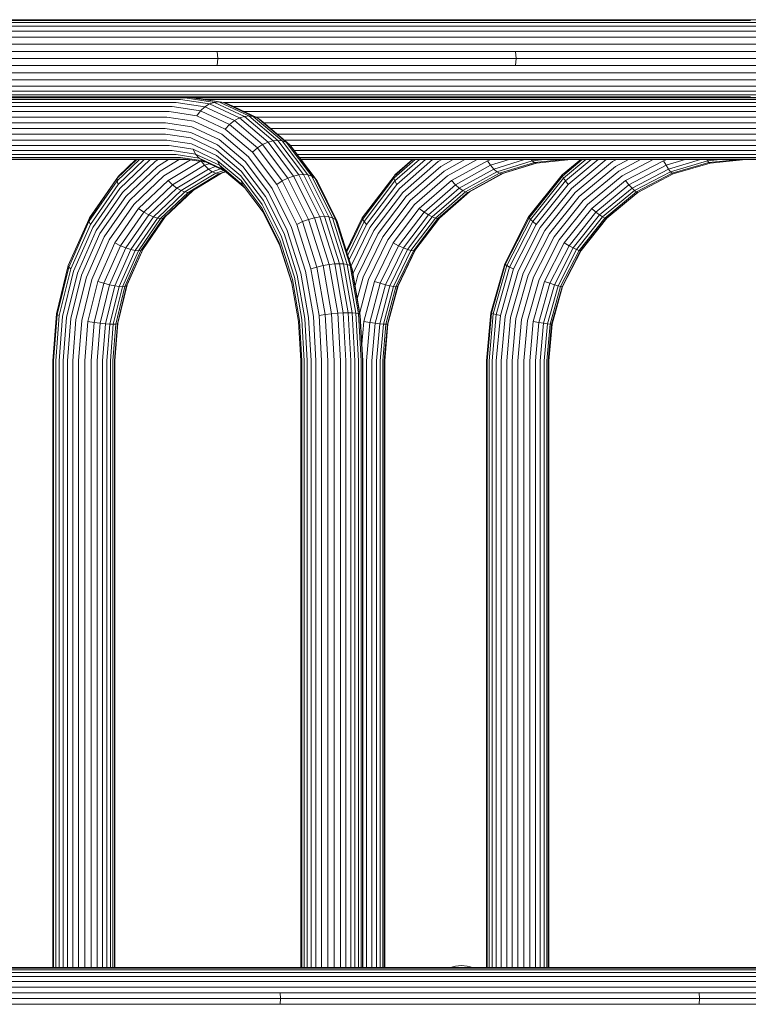
# Model space of a CAD drawing. Units: millimetres. Extents: x 608 to 578302, y -1972 to 596964.
# Drawn here: x 7417 to 7731, y 6092 to 6516 of the extents above; entities that cross this region are included whole.
import ezdxf

# ---------------------------------------------------------------- set-up
doc = ezdxf.new("R2010")
doc.units = ezdxf.units.MM
doc.layers.add('Контур', color=7, linetype='Continuous', lineweight=15)

msp = doc.modelspace()

# ---------------------------------------------------------------- linework, layer by layer
at = {"layer": 'Контур'}
for p, q in [((7490.189, 6515.796), (7348.861, 6515.796)), ((7617.603, 6515.796), (7490.189, 6515.796)), ((7729.184, 6515.796), (7617.603, 6515.796)), ((7823.555, 6515.796), (7729.184, 6515.796)), ((7492.344, 6515.516), (7350.782, 6515.516)), ((7494.549, 6514.62), (7352.747, 6514.62)), ((7496.67, 6513.066), (7354.638, 6513.066)), ((7619.969, 6515.516), (7492.344, 6515.516)), ((7622.389, 6514.62), (7494.549, 6514.62)), ((7624.719, 6513.066), (7496.67, 6513.066)), ((7731.736, 6515.516), (7619.969, 6515.516)), ((7734.345, 6514.62), (7622.389, 6514.62)), ((7736.856, 6513.066), (7624.719, 6513.066)), ((7498.564, 6510.89), (7356.327, 6510.89)), ((7500.103, 6508.212), (7357.698, 6508.212)), ((7626.798, 6510.89), (7498.564, 6510.89)), ((7628.487, 6508.212), (7500.103, 6508.212)), ((7739.098, 6510.89), (7626.798, 6510.89)), ((7740.919, 6508.212), (7628.487, 6508.212)), ((7501.202, 6505.212), (7358.678, 6505.212)), ((7629.694, 6505.212), (7501.202, 6505.212)), ((7742.22, 6505.212), (7629.694, 6505.212)), ((7501.836, 6502.094), (7359.243, 6502.094)), ((7502.033, 6499.046), (7359.419, 6499.046)), ((7630.389, 6502.094), (7501.836, 6502.094)), ((7502.033, 6499.046), (7501.836, 6502.094)), ((7502.033, 6499.046), (7501.836, 6495.998)), ((7630.607, 6499.046), (7502.033, 6499.046)), ((7742.97, 6502.094), (7630.389, 6502.094)), ((7630.607, 6499.046), (7630.389, 6502.094)), ((7630.607, 6499.046), (7630.389, 6495.998)), ((7743.204, 6499.046), (7630.607, 6499.046)), ((7501.836, 6495.998), (7359.243, 6495.998)), ((7630.389, 6495.998), (7501.836, 6495.998)), ((7742.97, 6495.998), (7630.389, 6495.998)), ((7501.202, 6492.88), (7358.678, 6492.88)), ((7629.694, 6492.88), (7501.202, 6492.88)), ((7742.22, 6492.88), (7629.694, 6492.88)), ((7498.564, 6487.202), (7356.327, 6487.202)), ((7500.103, 6489.88), (7357.698, 6489.88)), ((7626.798, 6487.202), (7498.564, 6487.202)), ((7628.487, 6489.88), (7500.103, 6489.88)), ((7739.098, 6487.202), (7626.798, 6487.202)), ((7740.919, 6489.88), (7628.487, 6489.88)), ((7153.146, 6482.296), (7489.909, 6482.296)), ((7167.787, 6482.072), (7487.982, 6482.072)), ((7490.189, 6482.296), (7348.861, 6482.296)), ((7492.344, 6482.576), (7350.782, 6482.576)), ((7494.549, 6483.472), (7352.747, 6483.472)), ((7496.67, 6485.026), (7354.638, 6485.026)), ((7360.921, 6482.296), (7770.964, 6482.296)), ((7487.982, 6482.072), (7500.598, 6480.183)), ((7489.909, 6482.296), (7491.836, 6482.072)), ((7502.551, 6480.403), (7489.909, 6482.296)), ((7617.603, 6482.296), (7490.189, 6482.296)), ((7491.836, 6482.072), (7504.453, 6480.183)), ((7491.836, 6482.072), (7769.34, 6482.072)), ((7619.969, 6482.576), (7492.344, 6482.576)), ((7622.389, 6483.472), (7494.549, 6483.472)), ((7624.719, 6485.026), (7496.67, 6485.026)), ((7529.749, 6482.296), (7529.748, 6482.296)), ((7529.749, 6482.296), (7999.445, 6482.296)), ((7729.184, 6482.296), (7617.603, 6482.296)), ((7731.736, 6482.576), (7619.969, 6482.576)), ((7734.345, 6483.472), (7622.389, 6483.472)), ((7736.856, 6485.026), (7624.719, 6485.026)), ((7823.555, 6482.296), (7729.184, 6482.296)), ((7171.374, 6481.355), (7486.011, 6481.355)), ((7177.456, 6480.112), (7484.114, 6480.112)), ((7181.231, 6478.371), (7482.42, 6478.371)), ((7482.42, 6478.371), (7494.624, 6476.543)), ((7484.114, 6480.112), (7496.511, 6478.255)), ((7486.011, 6481.355), (7498.547, 6479.478)), ((7496.511, 6478.255), (7494.624, 6476.543)), ((7498.547, 6479.478), (7496.511, 6478.255)), ((7496.511, 6478.255), (7509.193, 6472.303)), ((7496.624, 6481.355), (7767.679, 6481.355)), ((7500.598, 6480.183), (7498.547, 6479.478)), ((7498.547, 6479.478), (7511.371, 6473.459)), ((7502.551, 6480.403), (7500.598, 6480.183)), ((7513.504, 6474.126), (7500.598, 6480.183)), ((7502.551, 6480.403), (7504.453, 6480.183)), ((7515.481, 6474.334), (7502.551, 6480.403)), ((7504.453, 6480.183), (7506.344, 6479.478)), ((7517.358, 6474.126), (7504.453, 6480.183)), ((7504.643, 6480.112), (7766.081, 6480.112)), ((7506.344, 6479.478), (7519.168, 6473.459)), ((7508.702, 6478.371), (7764.654, 6478.371)), ((7184.658, 6476.229), (7481.045, 6476.229)), ((7188.489, 6473.828), (7480.062, 6473.828)), ((7480.062, 6473.828), (7491.759, 6472.076)), ((7481.045, 6476.229), (7493.01, 6474.437)), ((7494.624, 6476.543), (7493.01, 6474.437)), ((7493.01, 6474.437), (7505.249, 6468.693)), ((7494.624, 6476.543), (7507.107, 6470.685)), ((7511.371, 6473.459), (7509.193, 6472.303)), ((7513.504, 6474.126), (7511.371, 6473.459)), ((7511.371, 6473.459), (7523.711, 6463.024)), ((7513.267, 6476.229), (7763.495, 6476.229)), ((7515.481, 6474.334), (7513.504, 6474.126)), ((7525.923, 6463.624), (7513.504, 6474.126)), ((7515.481, 6474.334), (7517.358, 6474.126)), ((7527.925, 6463.811), (7515.481, 6474.334)), ((7517.358, 6474.126), (7519.168, 6473.459)), ((7529.777, 6463.624), (7517.358, 6474.126)), ((7518.381, 6473.828), (7762.667, 6473.828)), ((7519.168, 6473.459), (7531.508, 6463.024)), ((7520.784, 6472.303), (7519.168, 6473.459)), ((7191.888, 6471.334), (7479.495, 6471.334)), ((7479.318, 6468.896), (7194.119, 6468.896)), ((7479.318, 6468.896), (7490.466, 6467.226)), ((7479.495, 6471.334), (7490.914, 6469.624)), ((7490.914, 6469.624), (7502.595, 6464.142)), ((7491.759, 6472.076), (7503.725, 6466.461)), ((7507.107, 6470.685), (7505.249, 6468.693)), ((7509.193, 6472.303), (7507.107, 6470.685)), ((7507.107, 6470.685), (7519.12, 6460.526)), ((7509.193, 6472.303), (7521.397, 6461.983)), ((7520.784, 6472.303), (7532.988, 6461.983)), ((7521.93, 6471.334), (7762.189, 6471.334)), ((7762.04, 6468.896), (7524.813, 6468.896)), ((7196.279, 6466.458), (7479.495, 6466.458)), ((7479.495, 6466.458), (7490.371, 6464.829)), ((7490.371, 6464.829), (7501.496, 6459.608)), ((7490.466, 6467.226), (7501.869, 6461.875)), ((7503.725, 6466.461), (7515.239, 6456.724)), ((7505.249, 6468.693), (7517.026, 6458.733)), ((7527.697, 6466.458), (7762.189, 6466.458)), ((7198.488, 6463.963), (7480.062, 6463.963)), ((7200.615, 6461.563), (7481.045, 6461.563)), ((7480.062, 6463.963), (7490.659, 6462.376)), ((7481.045, 6461.563), (7491.375, 6460.016)), ((7490.659, 6462.376), (7501.5, 6457.289)), ((7501.869, 6461.875), (7512.842, 6452.595)), ((7502.595, 6464.142), (7513.836, 6454.636)), ((7519.12, 6460.526), (7517.026, 6458.733)), ((7521.397, 6461.983), (7519.12, 6460.526)), ((7519.12, 6460.526), (7529.844, 6446.306)), ((7523.711, 6463.024), (7521.397, 6461.983)), ((7521.397, 6461.983), (7532.292, 6447.537)), ((7525.923, 6463.624), (7523.711, 6463.024)), ((7523.711, 6463.024), (7534.727, 6448.416)), ((7527.925, 6463.811), (7525.923, 6463.624)), ((7537.009, 6448.924), (7525.923, 6463.624)), ((7527.925, 6463.811), (7529.777, 6463.624)), ((7539.033, 6449.082), (7527.925, 6463.811)), ((7529.777, 6463.624), (7531.508, 6463.024)), ((7540.864, 6448.924), (7529.777, 6463.624)), ((7530.646, 6463.963), (7762.667, 6463.963)), ((7531.508, 6463.024), (7542.524, 6448.416)), ((7532.988, 6461.983), (7531.508, 6463.024)), ((7532.988, 6461.983), (7543.883, 6447.537)), ((7534.098, 6460.526), (7532.988, 6461.983)), ((7533.308, 6461.563), (7763.495, 6461.563)), ((7534.098, 6460.526), (7544.822, 6446.306)), ((7202.158, 6459.421), (7482.42, 6459.421)), ((7203.141, 6457.68), (7484.114, 6457.68)), ((7203.844, 6456.437), (7486.011, 6456.437)), ((7482.42, 6459.421), (7492.511, 6457.909)), ((7484.114, 6457.68), (7494.011, 6456.198)), ((7486.011, 6456.437), (7495.769, 6454.975)), ((7492.511, 6457.909), (7491.375, 6460.016)), ((7491.375, 6460.016), (7501.942, 6455.057)), ((7494.011, 6456.198), (7492.511, 6457.909)), ((7492.511, 6457.909), (7502.834, 6453.065)), ((7495.769, 6454.975), (7494.011, 6456.198)), ((7494.011, 6456.198), (7504.135, 6451.446)), ((7501.496, 6459.608), (7512.201, 6450.555)), ((7501.5, 6457.289), (7511.932, 6448.467)), ((7515.239, 6456.724), (7525.518, 6443.094)), ((7517.026, 6458.733), (7527.54, 6444.791)), ((7534.932, 6459.421), (7764.654, 6459.421)), ((7536.245, 6457.68), (7766.081, 6457.68)), ((7537.182, 6456.437), (7767.679, 6456.437)), ((7204.249, 6455.72), (7487.982, 6455.72)), ((7204.376, 6455.496), (7489.476, 6455.496)), ((7458.682, 6446.307), (7468.348, 6455.496)), ((7458.743, 6447.537), (7467.115, 6455.496)), ((7459.072, 6444.792), (7470.332, 6455.496)), ((7459.239, 6448.417), (7466.685, 6455.496)), ((7459.876, 6443.095), (7472.921, 6455.496)), ((7461.011, 6441.331), (7475.006, 6454.636)), ((7462.368, 6439.607), (7476.03, 6452.596)), ((7475.006, 6454.636), (7476.424, 6455.496)), ((7476.03, 6452.596), (7480.814, 6455.496)), ((7477.286, 6450.555), (7485.436, 6455.496)), ((7478.825, 6448.467), (7490.231, 6455.383)), ((7480.593, 6446.458), (7494.306, 6454.772)), ((7482.499, 6444.665), (7496.354, 6453.065)), ((7487.982, 6455.72), (7497.09, 6454.356)), ((7495.095, 6454.654), (7496.354, 6453.065)), ((7495.769, 6454.975), (7505.191, 6450.553)), ((7498.384, 6453.748), (7496.354, 6453.065)), ((7496.354, 6453.065), (7498.015, 6451.447)), ((7501.086, 6452.48), (7498.015, 6451.447)), ((7501.942, 6455.057), (7502.834, 6453.065)), ((7501.942, 6455.057), (7512.11, 6446.458)), ((7502.834, 6453.065), (7504.135, 6451.446)), ((7502.834, 6453.065), (7512.768, 6444.665)), ((7512.842, 6452.595), (7522.638, 6439.607)), ((7513.836, 6454.636), (7523.871, 6441.331)), ((7537.723, 6455.72), (7769.34, 6455.72)), ((7537.892, 6455.496), (7770.964, 6455.496)), ((7587.175, 6455.496), (7578.004, 6447.537)), ((7586.183, 6455.496), (7578.026, 6448.416)), ((7588.991, 6455.496), (7578.402, 6446.306)), ((7586.002, 6455.496), (7578.428, 6448.924)), ((7591.543, 6455.496), (7579.208, 6444.792)), ((7594.65, 6455.496), (7580.359, 6443.094)), ((7597.09, 6454.636), (7581.758, 6441.331)), ((7598.26, 6452.596), (7583.293, 6439.607)), ((7598.643, 6455.496), (7597.09, 6454.636)), ((7603.501, 6455.496), (7598.26, 6452.596)), ((7608.516, 6455.496), (7599.588, 6450.555)), ((7613.818, 6455.496), (7601.118, 6448.467)), ((7618.322, 6455.057), (7602.785, 6446.458)), ((7619.672, 6453.065), (7604.495, 6444.665)), ((7619.751, 6455.496), (7618.322, 6455.057)), ((7619.672, 6453.065), (7618.322, 6455.057)), ((7627.587, 6455.496), (7619.672, 6453.065)), ((7621.026, 6451.447), (7619.672, 6453.065)), ((7634.209, 6455.496), (7621.026, 6451.447)), ((7637.551, 6454.975), (7622.299, 6450.29)), ((7623.423, 6449.624), (7638.551, 6454.27)), ((7624.358, 6449.416), (7639.447, 6454.05)), ((7639.599, 6454.065), (7625.139, 6449.624)), ((7637.551, 6454.975), (7637.101, 6455.496)), ((7642.863, 6455.496), (7637.551, 6454.975)), ((7638.551, 6454.27), (7637.551, 6454.975)), ((7651.057, 6455.496), (7638.551, 6454.27)), ((7639.447, 6454.05), (7638.551, 6454.27)), ((7639.447, 6454.05), (7654.197, 6455.496)), ((7658.489, 6455.496), (7650.525, 6448.924)), ((7659.163, 6455.496), (7650.584, 6448.417)), ((7660.671, 6455.496), (7651.027, 6447.537)), ((7662.996, 6455.496), (7651.861, 6446.307)), ((7666.017, 6455.496), (7653.045, 6444.792)), ((7770.965, 6455.496), (7654.197, 6455.496)), ((7669.525, 6455.496), (7654.497, 6443.095)), ((7672.23, 6454.636), (7656.106, 6441.331)), ((7673.504, 6452.596), (7657.764, 6439.607)), ((7673.863, 6455.496), (7672.23, 6454.636)), ((7679.015, 6455.496), (7673.504, 6452.596)), ((7684.245, 6455.496), (7674.856, 6450.555)), ((7689.682, 6455.496), (7676.326, 6448.467)), ((7694.177, 6455.057), (7677.838, 6446.458)), ((7695.26, 6453.065), (7679.299, 6444.665)), ((7695.679, 6455.496), (7694.177, 6455.057)), ((7695.26, 6453.065), (7694.177, 6455.057)), ((7703.583, 6455.496), (7695.26, 6453.065)), ((7696.268, 6451.447), (7695.26, 6453.065)), ((7710.131, 6455.496), (7696.268, 6451.447)), ((7713.181, 6454.975), (7697.141, 6450.29)), ((7697.841, 6449.624), (7713.749, 6454.27)), ((7698.352, 6449.416), (7714.218, 6454.05)), ((7713.181, 6454.975), (7712.906, 6455.496)), ((7718.766, 6455.496), (7713.181, 6454.975)), ((7713.749, 6454.27), (7713.181, 6454.975)), ((7726.899, 6455.496), (7713.749, 6454.27)), ((7714.218, 6454.05), (7713.749, 6454.27)), ((7714.218, 6454.05), (7729.729, 6455.496)), ((7446.758, 6430.435), (7459.239, 6448.417)), ((7459.239, 6448.417), (7458.743, 6447.537)), ((7463.957, 6437.883), (7477.286, 6450.555)), ((7465.837, 6436.119), (7478.825, 6448.467)), ((7484.426, 6443.208), (7498.015, 6451.447)), ((7486.255, 6442.167), (7499.653, 6450.29)), ((7487.886, 6441.567), (7501.174, 6449.624)), ((7489.257, 6441.38), (7502.511, 6449.416)), ((7490.419, 6441.567), (7503.707, 6449.624)), ((7498.015, 6451.447), (7499.653, 6450.29)), ((7503.205, 6451.486), (7499.653, 6450.29)), ((7501.174, 6449.624), (7499.653, 6450.29)), ((7501.174, 6449.624), (7504.667, 6450.799)), ((7502.511, 6449.416), (7501.174, 6449.624)), ((7502.511, 6449.416), (7505.391, 6450.385)), ((7502.511, 6449.416), (7503.707, 6449.624)), ((7505.555, 6450.246), (7503.707, 6449.624)), ((7504.135, 6451.446), (7513.846, 6443.234)), ((7511.932, 6448.467), (7521.245, 6436.119)), ((7512.201, 6450.555), (7521.758, 6437.882)), ((7534.727, 6448.416), (7532.292, 6447.537)), ((7537.009, 6448.924), (7534.727, 6448.416)), ((7534.727, 6448.416), (7543.676, 6430.435)), ((7539.033, 6449.082), (7537.009, 6448.924)), ((7546.015, 6430.827), (7537.009, 6448.924)), ((7539.033, 6449.082), (7540.864, 6448.924)), ((7548.057, 6430.949), (7539.033, 6449.082)), ((7540.864, 6448.924), (7542.524, 6448.416)), ((7549.87, 6430.827), (7540.864, 6448.924)), ((7542.524, 6448.416), (7551.473, 6430.435)), ((7543.883, 6447.537), (7542.524, 6448.416)), ((7578.026, 6448.416), (7564.352, 6430.435)), ((7578.004, 6447.537), (7578.026, 6448.416)), ((7578.428, 6448.924), (7578.026, 6448.416)), ((7599.588, 6450.555), (7584.986, 6437.882)), ((7601.118, 6448.467), (7586.889, 6436.119)), ((7621.026, 6451.447), (7606.14, 6443.208)), ((7622.299, 6450.29), (7607.621, 6442.167)), ((7608.866, 6441.567), (7623.423, 6449.624)), ((7609.839, 6441.38), (7624.358, 6449.416)), ((7625.139, 6449.624), (7610.582, 6441.567)), ((7622.299, 6450.29), (7621.026, 6451.447)), ((7623.423, 6449.624), (7622.299, 6450.29)), ((7624.358, 6449.416), (7623.423, 6449.624)), ((7624.358, 6449.416), (7625.139, 6449.624)), ((7650.525, 6448.924), (7636.054, 6430.827)), ((7650.584, 6448.417), (7636.206, 6430.435)), ((7650.525, 6448.924), (7650.584, 6448.417)), ((7651.027, 6447.537), (7650.584, 6448.417)), ((7674.856, 6450.555), (7659.501, 6437.882)), ((7676.326, 6448.467), (7661.363, 6436.119)), ((7696.268, 6451.447), (7680.614, 6443.208)), ((7697.141, 6450.29), (7681.707, 6442.167)), ((7682.533, 6441.567), (7697.841, 6449.624)), ((7683.083, 6441.38), (7698.352, 6449.416)), ((7697.141, 6450.29), (7696.268, 6451.447)), ((7697.841, 6449.624), (7697.141, 6450.29)), ((7698.352, 6449.416), (7697.841, 6449.624)), ((7446.4, 6429.754), (7458.743, 6447.537)), ((7446.532, 6428.802), (7458.682, 6446.307)), ((7447.16, 6427.629), (7459.072, 6444.792)), ((7458.743, 6447.537), (7458.682, 6446.307)), ((7458.682, 6446.307), (7459.072, 6444.792)), ((7467.933, 6434.422), (7480.593, 6446.458)), ((7470.131, 6432.907), (7482.499, 6444.665)), ((7480.593, 6446.458), (7482.499, 6444.665)), ((7482.499, 6444.665), (7484.426, 6443.208)), ((7512.11, 6446.458), (7512.768, 6444.665)), ((7512.11, 6446.458), (7521.188, 6434.422)), ((7512.768, 6444.665), (7521.635, 6432.907)), ((7529.844, 6446.306), (7527.54, 6444.791)), ((7527.54, 6444.791), (7536.081, 6427.629)), ((7532.292, 6447.537), (7529.844, 6446.306)), ((7529.844, 6446.306), (7538.556, 6428.802)), ((7532.292, 6447.537), (7541.142, 6429.754)), ((7544.822, 6446.306), (7543.883, 6447.537)), ((7543.883, 6447.537), (7552.733, 6429.754)), ((7544.822, 6446.306), (7553.534, 6428.802)), ((7578.004, 6447.537), (7564.482, 6429.754)), ((7578.402, 6446.306), (7565.092, 6428.802)), ((7579.208, 6444.792), (7566.158, 6427.629)), ((7578.402, 6446.306), (7578.004, 6447.537)), ((7579.208, 6444.792), (7578.402, 6446.306)), ((7602.785, 6446.458), (7588.915, 6434.422)), ((7604.495, 6444.665), (7590.945, 6432.907)), ((7604.495, 6444.665), (7602.785, 6446.458)), ((7606.14, 6443.208), (7604.495, 6444.665)), ((7651.027, 6447.537), (7636.807, 6429.754)), ((7651.861, 6446.307), (7637.864, 6428.802)), ((7653.045, 6444.792), (7639.322, 6427.629)), ((7651.861, 6446.307), (7651.027, 6447.537)), ((7653.045, 6444.792), (7651.861, 6446.307)), ((7677.838, 6446.458), (7663.253, 6434.422)), ((7679.299, 6444.665), (7665.051, 6432.907)), ((7679.299, 6444.665), (7677.838, 6446.458)), ((7680.614, 6443.208), (7679.299, 6444.665)), ((7448.23, 6426.316), (7459.876, 6443.095)), ((7449.641, 6424.951), (7461.011, 6441.331)), ((7451.269, 6423.617), (7462.368, 6439.607)), ((7472.296, 6431.676), (7484.426, 6443.208)), ((7474.294, 6430.797), (7486.255, 6442.167)), ((7476.023, 6430.29), (7487.886, 6441.567)), ((7477.425, 6430.131), (7489.257, 6441.38)), ((7478.557, 6430.29), (7490.419, 6441.567)), ((7479.419, 6430.797), (7491.328, 6442.118)), ((7484.426, 6443.208), (7486.255, 6442.167)), ((7487.886, 6441.567), (7486.255, 6442.167)), ((7489.257, 6441.38), (7487.886, 6441.567)), ((7489.257, 6441.38), (7490.419, 6441.567)), ((7522.638, 6439.607), (7530.595, 6423.617)), ((7523.871, 6441.331), (7532.022, 6424.951)), ((7525.518, 6443.094), (7533.868, 6426.316)), ((7580.359, 6443.094), (7567.601, 6426.316)), ((7581.758, 6441.331), (7569.303, 6424.951)), ((7583.293, 6439.607), (7571.135, 6423.617)), ((7606.14, 6443.208), (7592.851, 6431.676)), ((7607.621, 6442.167), (7594.519, 6430.797)), ((7595.871, 6430.289), (7608.866, 6441.567)), ((7596.877, 6430.131), (7609.839, 6441.38)), ((7610.582, 6441.567), (7597.587, 6430.289)), ((7607.621, 6442.167), (7606.14, 6443.208)), ((7608.866, 6441.567), (7607.621, 6442.167)), ((7609.839, 6441.38), (7608.866, 6441.567)), ((7609.839, 6441.38), (7610.582, 6441.567)), ((7654.497, 6443.095), (7641.081, 6426.316)), ((7656.106, 6441.331), (7643.009, 6424.951)), ((7657.764, 6439.607), (7644.979, 6423.617)), ((7680.614, 6443.208), (7666.64, 6431.676)), ((7681.707, 6442.167), (7667.929, 6430.797)), ((7668.867, 6430.29), (7682.533, 6441.567)), ((7669.453, 6430.131), (7683.083, 6441.38)), ((7683.31, 6441.499), (7669.727, 6430.29)), ((7681.707, 6442.167), (7680.614, 6443.208)), ((7682.533, 6441.567), (7681.707, 6442.167)), ((7683.083, 6441.38), (7682.533, 6441.567)), ((7453.129, 6422.283), (7463.957, 6437.883)), ((7455.286, 6420.918), (7465.837, 6436.119)), ((7521.245, 6436.119), (7528.809, 6420.918)), ((7521.758, 6437.882), (7529.522, 6422.282)), ((7584.986, 6437.882), (7573.124, 6422.283)), ((7586.889, 6436.119), (7575.33, 6420.918)), ((7659.501, 6437.882), (7647.027, 6422.283)), ((7661.363, 6436.119), (7649.208, 6420.918)), ((7457.648, 6419.605), (7467.933, 6434.422)), ((7460.085, 6418.432), (7470.131, 6432.907)), ((7462.443, 6417.48), (7472.296, 6431.676)), ((7464.579, 6416.799), (7474.294, 6430.797)), ((7467.933, 6434.422), (7470.131, 6432.907)), ((7469.704, 6416.799), (7479.419, 6430.797)), ((7470.131, 6432.907), (7472.296, 6431.676)), ((7472.296, 6431.676), (7474.294, 6430.797)), ((7476.023, 6430.29), (7474.294, 6430.797)), ((7478.557, 6430.29), (7479.419, 6430.797)), ((7521.188, 6434.422), (7521.635, 6432.907)), ((7521.188, 6434.422), (7528.561, 6419.604)), ((7521.635, 6432.907), (7528.838, 6418.432)), ((7546.015, 6430.827), (7543.676, 6430.435)), ((7548.057, 6430.949), (7546.015, 6430.827)), ((7552.449, 6410.555), (7546.015, 6430.827)), ((7548.057, 6430.949), (7549.87, 6430.827)), ((7554.504, 6410.638), (7548.057, 6430.949)), ((7549.87, 6430.827), (7551.473, 6430.435)), ((7556.303, 6410.555), (7549.87, 6430.827)), ((7588.915, 6434.422), (7577.648, 6419.604)), ((7590.945, 6432.907), (7579.939, 6418.432)), ((7592.851, 6431.676), (7582.057, 6417.48)), ((7594.519, 6430.797), (7583.875, 6416.799)), ((7590.945, 6432.907), (7588.915, 6434.422)), ((7592.851, 6431.676), (7590.945, 6432.907)), ((7594.519, 6430.797), (7592.851, 6431.676)), ((7595.871, 6430.289), (7594.519, 6430.797)), ((7625.717, 6410.555), (7636.054, 6430.827)), ((7636.054, 6430.827), (7636.206, 6430.435)), ((7663.253, 6434.422), (7651.405, 6419.605)), ((7665.051, 6432.907), (7653.477, 6418.432)), ((7666.64, 6431.676), (7655.288, 6417.48)), ((7667.929, 6430.797), (7656.736, 6416.799)), ((7665.051, 6432.907), (7663.253, 6434.422)), ((7666.64, 6431.676), (7665.051, 6432.907)), ((7667.929, 6430.797), (7666.64, 6431.676)), ((7668.867, 6430.29), (7667.929, 6430.797)), ((7437.582, 6409.834), (7446.4, 6429.754)), ((7437.852, 6409.193), (7446.532, 6428.802)), ((7438.65, 6408.405), (7447.16, 6427.629)), ((7446.758, 6430.435), (7446.4, 6429.754)), ((7446.4, 6429.754), (7446.532, 6428.802)), ((7446.532, 6428.802), (7447.16, 6427.629)), ((7466.387, 6416.407), (7476.023, 6430.29)), ((7467.814, 6416.284), (7477.425, 6430.131)), ((7478.557, 6430.29), (7468.921, 6416.407)), ((7477.425, 6430.131), (7476.023, 6430.29)), ((7477.425, 6430.131), (7478.557, 6430.29)), ((7538.556, 6428.802), (7536.081, 6427.629)), ((7536.081, 6427.629), (7542.183, 6408.404)), ((7541.142, 6429.754), (7538.556, 6428.802)), ((7538.556, 6428.802), (7544.779, 6409.193)), ((7543.676, 6430.435), (7541.142, 6429.754)), ((7541.142, 6429.754), (7547.464, 6409.834)), ((7543.676, 6430.435), (7550.069, 6410.291)), ((7551.473, 6430.435), (7557.866, 6410.291)), ((7552.733, 6429.754), (7551.473, 6430.435)), ((7553.534, 6428.802), (7552.733, 6429.754)), ((7552.733, 6429.754), (7559.055, 6409.834)), ((7553.534, 6428.802), (7559.757, 6409.193)), ((7564.352, 6430.435), (7557.5, 6416.304)), ((7564.482, 6429.754), (7557.682, 6415.731)), ((7565.092, 6428.802), (7558.106, 6414.396)), ((7566.158, 6427.629), (7558.753, 6412.358)), ((7564.482, 6429.754), (7564.352, 6430.435)), ((7565.092, 6428.802), (7564.482, 6429.754)), ((7566.158, 6427.629), (7565.092, 6428.802)), ((7585.315, 6416.407), (7595.871, 6430.289)), ((7586.348, 6416.284), (7596.877, 6430.131)), ((7597.587, 6430.289), (7587.031, 6416.407)), ((7597.638, 6430.334), (7587.346, 6416.799)), ((7596.877, 6430.131), (7595.871, 6430.289)), ((7596.877, 6430.131), (7597.587, 6430.289)), ((7636.206, 6430.435), (7625.934, 6410.292)), ((7636.807, 6429.754), (7626.649, 6409.834)), ((7637.864, 6428.802), (7627.864, 6409.193)), ((7639.322, 6427.629), (7629.518, 6408.405)), ((7636.807, 6429.754), (7636.206, 6430.435)), ((7637.864, 6428.802), (7636.807, 6429.754)), ((7639.322, 6427.629), (7637.864, 6428.802)), ((7657.766, 6416.407), (7668.867, 6430.29)), ((7658.38, 6416.284), (7669.453, 6430.131)), ((7669.727, 6430.29), (7658.626, 6416.407)), ((7669.453, 6430.131), (7668.867, 6430.29)), ((7669.453, 6430.131), (7669.727, 6430.29)), ((7439.91, 6407.521), (7448.23, 6426.316)), ((7441.519, 6406.603), (7449.641, 6424.951)), ((7443.34, 6405.705), (7451.269, 6423.617)), ((7445.394, 6404.808), (7453.129, 6422.283)), ((7529.522, 6422.282), (7535.068, 6404.808)), ((7530.595, 6423.617), (7536.28, 6405.705)), ((7532.022, 6424.951), (7537.846, 6406.603)), ((7533.868, 6426.316), (7539.833, 6407.521)), ((7567.601, 6426.316), (7559.575, 6409.766)), ((7569.303, 6424.951), (7560.405, 6406.603)), ((7571.135, 6423.617), (7562.449, 6405.705)), ((7573.124, 6422.283), (7564.65, 6404.808)), ((7641.081, 6426.316), (7631.496, 6407.521)), ((7643.009, 6424.951), (7633.652, 6406.603)), ((7644.979, 6423.617), (7635.845, 6405.705)), ((7647.027, 6422.283), (7638.116, 6404.808)), ((7447.748, 6403.89), (7455.286, 6420.918)), ((7450.301, 6403.006), (7457.648, 6419.605)), ((7452.907, 6402.218), (7460.085, 6418.432)), ((7457.648, 6419.605), (7460.085, 6418.432)), ((7460.085, 6418.432), (7462.443, 6417.48)), ((7528.561, 6419.604), (7528.838, 6418.432)), ((7528.561, 6419.604), (7533.829, 6403.006)), ((7528.809, 6420.918), (7534.214, 6403.89)), ((7528.838, 6418.432), (7533.948, 6402.333)), ((7575.33, 6420.918), (7567.073, 6403.89)), ((7577.648, 6419.604), (7569.599, 6403.006)), ((7579.939, 6418.432), (7572.076, 6402.218)), ((7579.939, 6418.432), (7577.648, 6419.604)), ((7582.057, 6417.48), (7579.939, 6418.432)), ((7649.208, 6420.918), (7640.525, 6403.89)), ((7651.405, 6419.605), (7642.941, 6403.006)), ((7653.477, 6418.432), (7645.208, 6402.218)), ((7653.477, 6418.432), (7651.405, 6419.605)), ((7655.288, 6417.48), (7653.477, 6418.432)), ((7455.403, 6401.577), (7462.443, 6417.48)), ((7457.638, 6401.119), (7464.579, 6416.799)), ((7459.503, 6400.855), (7466.387, 6416.407)), ((7460.948, 6400.773), (7467.814, 6416.284)), ((7468.921, 6416.407), (7462.037, 6400.855)), ((7462.443, 6417.48), (7464.579, 6416.799)), ((7462.763, 6401.119), (7469.704, 6416.799)), ((7463.022, 6401.577), (7469.86, 6417.024)), ((7466.387, 6416.407), (7464.579, 6416.799)), ((7467.814, 6416.284), (7466.387, 6416.407)), ((7467.814, 6416.284), (7468.921, 6416.407)), ((7468.921, 6416.407), (7469.704, 6416.799)), ((7582.057, 6417.48), (7574.345, 6401.577)), ((7583.875, 6416.799), (7576.272, 6401.119)), ((7577.773, 6400.855), (7585.315, 6416.407)), ((7578.826, 6400.773), (7586.348, 6416.284)), ((7587.031, 6416.407), (7579.489, 6400.855)), ((7587.346, 6416.799), (7579.742, 6401.119)), ((7583.875, 6416.799), (7582.057, 6417.48)), ((7585.315, 6416.407), (7583.875, 6416.799)), ((7586.348, 6416.284), (7585.315, 6416.407)), ((7586.348, 6416.284), (7587.031, 6416.407)), ((7587.031, 6416.407), (7587.346, 6416.799)), ((7655.288, 6417.48), (7647.179, 6401.577)), ((7656.736, 6416.799), (7648.74, 6401.119)), ((7649.836, 6400.855), (7657.766, 6416.407)), ((7650.47, 6400.773), (7658.38, 6416.284)), ((7658.626, 6416.407), (7650.695, 6400.855)), ((7656.736, 6416.799), (7655.288, 6417.48)), ((7657.766, 6416.407), (7656.736, 6416.799)), ((7658.38, 6416.284), (7657.766, 6416.407)), ((7658.38, 6416.284), (7658.626, 6416.407)), ((7432.496, 6389.133), (7437.582, 6409.834)), ((7437.582, 6409.834), (7437.852, 6409.193)), ((7547.464, 6409.834), (7544.779, 6409.193)), ((7550.069, 6410.291), (7547.464, 6409.834)), ((7551.11, 6389.133), (7547.464, 6409.834)), ((7552.449, 6410.555), (7550.069, 6410.291)), ((7553.756, 6389.359), (7550.069, 6410.291)), ((7554.504, 6410.638), (7552.449, 6410.555)), ((7556.16, 6389.49), (7552.449, 6410.555)), ((7554.504, 6410.638), (7556.303, 6410.555)), ((7558.222, 6389.531), (7554.504, 6410.638)), ((7560.014, 6389.49), (7556.303, 6410.555)), ((7556.303, 6410.555), (7557.866, 6410.291)), ((7561.553, 6389.359), (7557.866, 6410.291)), ((7559.055, 6409.834), (7557.866, 6410.291)), ((7562.701, 6389.133), (7559.055, 6409.834)), ((7559.757, 6409.193), (7559.055, 6409.834)), ((7625.717, 6410.555), (7619.755, 6389.49)), ((7620.009, 6389.359), (7625.934, 6410.292)), ((7620.79, 6389.133), (7626.649, 6409.834)), ((7625.717, 6410.555), (7625.934, 6410.292)), ((7626.649, 6409.834), (7625.934, 6410.292)), ((7627.864, 6409.193), (7626.649, 6409.834)), ((7432.846, 6388.816), (7437.852, 6409.193)), ((7433.742, 6388.427), (7438.65, 6408.405)), ((7435.112, 6387.99), (7439.91, 6407.521)), ((7436.835, 6387.536), (7441.519, 6406.603)), ((7437.852, 6409.193), (7438.65, 6408.405)), ((7438.768, 6387.092), (7443.34, 6405.705)), ((7539.558, 6387.092), (7536.28, 6405.705)), ((7541.204, 6387.536), (7537.846, 6406.603)), ((7543.273, 6387.99), (7539.833, 6407.521)), ((7544.779, 6409.193), (7542.183, 6408.404)), ((7545.702, 6388.426), (7542.183, 6408.404)), ((7548.368, 6388.816), (7544.779, 6409.193)), ((7563.346, 6388.816), (7559.757, 6409.193)), ((7559.912, 6408.404), (7559.757, 6409.193)), ((7563.431, 6388.426), (7559.912, 6408.404)), ((7560.299, 6406.208), (7560.405, 6406.603)), ((7561.203, 6401.077), (7562.449, 6405.705)), ((7622.097, 6388.816), (7627.864, 6409.193)), ((7623.864, 6388.427), (7629.518, 6408.405)), ((7625.968, 6387.99), (7631.496, 6407.521)), ((7629.518, 6408.405), (7627.864, 6409.193)), ((7628.256, 6387.536), (7633.652, 6406.603)), ((7630.577, 6387.092), (7635.845, 6405.705)), ((7440.932, 6386.649), (7445.394, 6404.808)), ((7443.401, 6386.195), (7447.748, 6403.89)), ((7446.063, 6385.758), (7450.301, 6403.006)), ((7448.768, 6385.368), (7452.907, 6402.218)), ((7450.301, 6403.006), (7452.907, 6402.218)), ((7451.343, 6385.051), (7455.403, 6401.577)), ((7452.907, 6402.218), (7455.403, 6401.577)), ((7453.635, 6384.825), (7457.638, 6401.119)), ((7455.403, 6401.577), (7457.638, 6401.119)), ((7459.503, 6400.855), (7457.638, 6401.119)), ((7458.76, 6384.825), (7462.763, 6401.119)), ((7458.962, 6385.051), (7463.022, 6401.577)), ((7462.037, 6400.855), (7462.763, 6401.119)), ((7462.763, 6401.119), (7463.022, 6401.577)), ((7536.868, 6385.758), (7533.829, 6403.006)), ((7537.331, 6386.195), (7534.214, 6403.89)), ((7538.267, 6386.648), (7535.068, 6404.808)), ((7562.169, 6395.591), (7564.65, 6404.808)), ((7563.225, 6389.595), (7567.073, 6403.89)), ((7564.957, 6385.758), (7569.599, 6403.006)), ((7567.541, 6385.368), (7572.076, 6402.218)), ((7572.076, 6402.218), (7569.599, 6403.006)), ((7569.897, 6385.051), (7574.345, 6401.577)), ((7571.886, 6384.825), (7576.272, 6401.119)), ((7574.345, 6401.577), (7572.076, 6402.218)), ((7576.272, 6401.119), (7574.345, 6401.577)), ((7575.357, 6384.825), (7579.742, 6401.119)), ((7577.773, 6400.855), (7576.272, 6401.119)), ((7579.489, 6400.855), (7579.742, 6401.119)), ((7632.976, 6386.649), (7638.116, 6404.808)), ((7635.517, 6386.195), (7640.525, 6403.89)), ((7638.059, 6385.758), (7642.941, 6403.006)), ((7640.44, 6385.368), (7645.208, 6402.218)), ((7642.502, 6385.051), (7647.179, 6401.577)), ((7645.208, 6402.218), (7642.941, 6403.006)), ((7644.128, 6384.825), (7648.74, 6401.119)), ((7647.179, 6401.577), (7645.208, 6402.218)), ((7648.74, 6401.119), (7647.179, 6401.577)), ((7649.836, 6400.855), (7648.74, 6401.119)), ((7455.533, 6384.695), (7459.503, 6400.855)), ((7456.988, 6384.654), (7460.948, 6400.773)), ((7462.037, 6400.855), (7458.066, 6384.695)), ((7460.948, 6400.773), (7459.503, 6400.855)), ((7460.948, 6400.773), (7462.037, 6400.855)), ((7573.424, 6384.695), (7577.773, 6400.855)), ((7574.488, 6384.654), (7578.826, 6400.773)), ((7575.14, 6384.695), (7579.489, 6400.855)), ((7578.826, 6400.773), (7577.773, 6400.855)), ((7578.826, 6400.773), (7579.489, 6400.855)), ((7645.262, 6384.695), (7649.836, 6400.855)), ((7645.908, 6384.654), (7650.47, 6400.773)), ((7646.121, 6384.695), (7650.695, 6400.855)), ((7650.47, 6400.773), (7649.836, 6400.855)), ((7650.47, 6400.773), (7650.695, 6400.855)), ((7430.91, 6368.896), (7432.496, 6389.133)), ((7431.284, 6368.896), (7432.846, 6388.816)), ((7432.21, 6368.896), (7433.742, 6388.427)), ((7432.496, 6389.133), (7432.846, 6388.816)), ((7432.846, 6388.816), (7433.742, 6388.427)), ((7545.702, 6388.426), (7548.368, 6388.816)), ((7546.8, 6368.896), (7545.702, 6388.426)), ((7548.368, 6388.816), (7551.11, 6389.133)), ((7549.488, 6368.896), (7548.368, 6388.816)), ((7551.11, 6389.133), (7553.756, 6389.359)), ((7552.248, 6368.896), (7551.11, 6389.133)), ((7553.756, 6389.359), (7556.16, 6389.49)), ((7554.907, 6368.896), (7553.756, 6389.359)), ((7558.222, 6389.531), (7556.16, 6389.49)), ((7557.317, 6368.896), (7556.16, 6389.49)), ((7558.222, 6389.531), (7560.014, 6389.49)), ((7559.381, 6368.896), (7558.222, 6389.531)), ((7561.171, 6368.896), (7560.014, 6389.49)), ((7561.553, 6389.359), (7560.014, 6389.49)), ((7562.703, 6368.896), (7561.553, 6389.359)), ((7562.701, 6389.133), (7561.553, 6389.359)), ((7563.839, 6368.896), (7562.701, 6389.133)), ((7563.346, 6388.816), (7562.701, 6389.133)), ((7564.466, 6368.896), (7563.346, 6388.816)), ((7563.431, 6388.426), (7563.346, 6388.816)), ((7564.529, 6368.896), (7563.431, 6388.426)), ((7617.895, 6368.896), (7619.755, 6389.49)), ((7618.161, 6368.896), (7620.009, 6389.359)), ((7618.962, 6368.896), (7620.79, 6389.133)), ((7619.755, 6389.49), (7620.009, 6389.359)), ((7620.79, 6389.133), (7620.009, 6389.359)), ((7620.298, 6368.896), (7622.097, 6388.816)), ((7622.097, 6388.816), (7620.79, 6389.133)), ((7623.864, 6388.427), (7622.097, 6388.816)), ((7622.1, 6368.896), (7623.864, 6388.427)), ((7433.615, 6368.896), (7435.112, 6387.99)), ((7435.374, 6368.896), (7436.835, 6387.536)), ((7437.341, 6368.896), (7438.768, 6387.092)), ((7439.541, 6368.896), (7440.932, 6386.649)), ((7442.044, 6368.896), (7443.401, 6386.195)), ((7444.741, 6368.896), (7446.063, 6385.758)), ((7446.063, 6385.758), (7448.768, 6385.368)), ((7447.476, 6368.896), (7448.768, 6385.368)), ((7448.768, 6385.368), (7451.343, 6385.051)), ((7450.077, 6368.896), (7451.343, 6385.051)), ((7451.343, 6385.051), (7453.635, 6384.825)), ((7452.386, 6368.896), (7453.635, 6384.825)), ((7453.635, 6384.825), (7455.533, 6384.695)), ((7454.294, 6368.896), (7455.533, 6384.695)), ((7456.988, 6384.654), (7455.533, 6384.695)), ((7455.752, 6368.896), (7456.988, 6384.654)), ((7456.828, 6368.896), (7458.066, 6384.695)), ((7456.988, 6384.654), (7458.066, 6384.695)), ((7457.511, 6368.896), (7458.76, 6384.825)), ((7457.695, 6368.896), (7458.962, 6385.051)), ((7458.066, 6384.695), (7458.76, 6384.825)), ((7458.76, 6384.825), (7458.962, 6385.051)), ((7537.815, 6368.896), (7536.868, 6385.758)), ((7538.303, 6368.896), (7537.331, 6386.195)), ((7539.264, 6368.896), (7538.267, 6386.648)), ((7540.581, 6368.896), (7539.558, 6387.092)), ((7542.252, 6368.896), (7541.204, 6387.536)), ((7544.347, 6368.896), (7543.273, 6387.99)), ((7564.125, 6376.077), (7564.957, 6385.758)), ((7567.541, 6385.368), (7564.957, 6385.758)), ((7566.127, 6368.896), (7567.541, 6385.368)), ((7569.897, 6385.051), (7567.541, 6385.368)), ((7568.51, 6368.896), (7569.897, 6385.051)), ((7571.886, 6384.825), (7569.897, 6385.051)), ((7570.518, 6368.896), (7571.886, 6384.825)), ((7571.886, 6384.825), (7573.424, 6384.695)), ((7572.067, 6368.896), (7573.424, 6384.695)), ((7573.134, 6368.896), (7574.488, 6384.654)), ((7574.488, 6384.654), (7573.424, 6384.695)), ((7573.783, 6368.896), (7575.14, 6384.695)), ((7573.989, 6368.896), (7575.357, 6384.825)), ((7574.488, 6384.654), (7575.14, 6384.695)), ((7575.14, 6384.695), (7575.357, 6384.825)), ((7624.244, 6368.896), (7625.968, 6387.99)), ((7626.572, 6368.896), (7628.256, 6387.536)), ((7628.933, 6368.896), (7630.577, 6387.092)), ((7631.373, 6368.896), (7632.976, 6386.649)), ((7633.954, 6368.896), (7635.517, 6386.195)), ((7636.536, 6368.896), (7638.059, 6385.758)), ((7640.44, 6385.368), (7638.059, 6385.758)), ((7638.952, 6368.896), (7640.44, 6385.368)), ((7642.502, 6385.051), (7640.44, 6385.368)), ((7641.043, 6368.896), (7642.502, 6385.051)), ((7644.128, 6384.825), (7642.502, 6385.051)), ((7642.69, 6368.896), (7644.128, 6384.825)), ((7643.835, 6368.896), (7645.262, 6384.695)), ((7644.128, 6384.825), (7645.262, 6384.695)), ((7644.485, 6368.896), (7645.908, 6384.654)), ((7644.694, 6368.896), (7646.121, 6384.695)), ((7645.908, 6384.654), (7645.262, 6384.695)), ((7645.908, 6384.654), (7646.121, 6384.695)), ((7430.91, 6368.896), (7430.91, 6107.446)), ((7431.284, 6368.896), (7431.284, 6107.446)), ((7432.21, 6368.896), (7432.21, 6107.446)), ((7433.615, 6368.896), (7433.615, 6107.446)), ((7435.374, 6107.446), (7435.374, 6368.896)), ((7437.341, 6368.896), (7437.341, 6107.446)), ((7439.541, 6107.446), (7439.541, 6368.896)), ((7442.044, 6107.446), (7442.044, 6368.896)), ((7444.741, 6107.446), (7444.741, 6368.896)), ((7447.476, 6107.446), (7447.476, 6368.896)), ((7450.077, 6107.446), (7450.077, 6368.896)), ((7452.386, 6107.446), (7452.386, 6368.896)), ((7454.294, 6107.446), (7454.294, 6368.896)), ((7455.752, 6107.446), (7455.752, 6368.896)), ((7456.828, 6107.446), (7456.828, 6368.896)), ((7457.511, 6107.446), (7457.511, 6368.896)), ((7457.695, 6107.446), (7457.695, 6368.896)), ((7537.815, 6368.896), (7537.815, 6107.446)), ((7538.303, 6368.896), (7538.303, 6107.446)), ((7539.264, 6368.896), (7539.264, 6107.446)), ((7540.581, 6107.446), (7540.581, 6368.896)), ((7542.252, 6368.896), (7542.252, 6107.446)), ((7544.347, 6368.896), (7544.347, 6107.446)), ((7546.8, 6368.896), (7546.8, 6107.446)), ((7549.488, 6368.896), (7549.488, 6107.446)), ((7552.248, 6368.896), (7552.248, 6107.446)), ((7554.907, 6368.896), (7554.907, 6107.446)), ((7557.317, 6368.896), (7557.317, 6107.446)), ((7559.381, 6368.896), (7559.381, 6107.446)), ((7561.171, 6368.896), (7561.171, 6107.446)), ((7562.703, 6368.896), (7562.703, 6107.446)), ((7563.839, 6368.896), (7563.839, 6107.446)), ((7564.466, 6368.896), (7564.466, 6107.446)), ((7564.529, 6368.896), (7564.529, 6107.446)), ((7566.127, 6368.896), (7566.127, 6107.446)), ((7568.51, 6368.896), (7568.51, 6107.446)), ((7570.518, 6368.896), (7570.518, 6107.446)), ((7572.067, 6368.896), (7572.067, 6107.446)), ((7573.134, 6368.896), (7573.134, 6107.446)), ((7573.783, 6368.896), (7573.783, 6107.446)), ((7573.989, 6107.446), (7573.989, 6368.896)), ((7617.895, 6368.896), (7617.895, 6107.446)), ((7618.161, 6368.896), (7618.161, 6107.446)), ((7618.962, 6368.896), (7618.962, 6107.446)), ((7620.298, 6368.896), (7620.298, 6107.446)), ((7622.1, 6368.896), (7622.1, 6107.446)), ((7624.244, 6368.896), (7624.244, 6107.446)), ((7626.572, 6368.896), (7626.572, 6107.446)), ((7628.933, 6368.896), (7628.933, 6107.446)), ((7631.373, 6368.896), (7631.373, 6107.446)), ((7633.954, 6368.896), (7633.954, 6107.446)), ((7636.536, 6368.896), (7636.536, 6107.446)), ((7638.952, 6368.896), (7638.952, 6107.446)), ((7641.043, 6368.896), (7641.043, 6107.446)), ((7642.69, 6368.896), (7642.69, 6107.446)), ((7643.835, 6368.896), (7643.835, 6107.446)), ((7644.485, 6368.896), (7644.485, 6107.446)), ((7644.694, 6368.896), (7644.694, 6107.446)), ((7521.061, 6107.446), (7328.214, 6107.446)), ((7522.511, 6107.222), (7329.455, 6107.222)), ((7523.994, 6106.505), (7330.724, 6106.505)), ((7525.422, 6105.262), (7331.945, 6105.262)), ((7700.671, 6107.446), (7521.061, 6107.446)), ((7702.315, 6107.222), (7522.511, 6107.222)), ((7703.998, 6106.505), (7523.994, 6106.505)), ((7705.617, 6105.262), (7525.422, 6105.262)), ((7603.299, 6107.73), (7602.478, 6107.446)), ((7604.584, 6108.036), (7603.299, 6107.73)), ((7607.093, 6108.27), (7604.584, 6108.036)), ((7609.601, 6108.036), (7607.093, 6108.27)), ((7610.886, 6107.73), (7609.601, 6108.036)), ((7611.707, 6107.446), (7610.886, 6107.73)), ((7864.055, 6107.446), (7700.671, 6107.446)), ((7865.877, 6107.222), (7702.315, 6107.222)), ((7867.74, 6106.505), (7703.998, 6106.505)), ((7869.533, 6105.262), (7705.617, 6105.262)), ((7526.696, 6103.521), (7333.036, 6103.521)), ((7527.731, 6101.379), (7333.921, 6101.379)), ((7707.062, 6103.521), (7526.696, 6103.521)), ((7708.236, 6101.379), (7527.731, 6101.379)), ((7871.134, 6103.521), (7707.062, 6103.521)), ((7872.435, 6101.379), (7708.236, 6101.379)), ((7528.47, 6098.978), (7334.554, 6098.978)), ((7528.897, 6096.484), (7334.919, 6096.484)), ((7709.075, 6098.978), (7528.47, 6098.978)), ((7709.558, 6096.484), (7528.897, 6096.484)), ((7529.03, 6094.046), (7528.897, 6096.484)), ((7873.364, 6098.978), (7709.075, 6098.978)), ((7873.9, 6096.484), (7709.558, 6096.484)), ((7709.709, 6094.046), (7709.558, 6096.484)), ((7334.919, 6091.608), (7528.897, 6091.608)), ((7335.033, 6094.046), (7529.03, 6094.046)), ((7529.03, 6094.046), (7528.897, 6091.608)), ((7528.897, 6091.608), (7709.558, 6091.608)), ((7529.03, 6094.046), (7709.709, 6094.046)), ((7709.709, 6094.046), (7709.558, 6091.608)), ((7709.558, 6091.608), (7873.9, 6091.608)), ((7709.709, 6094.046), (7874.067, 6094.046))]:
    msp.add_line(p, q, dxfattribs=at)

doc.saveas('drawing.dxf')
